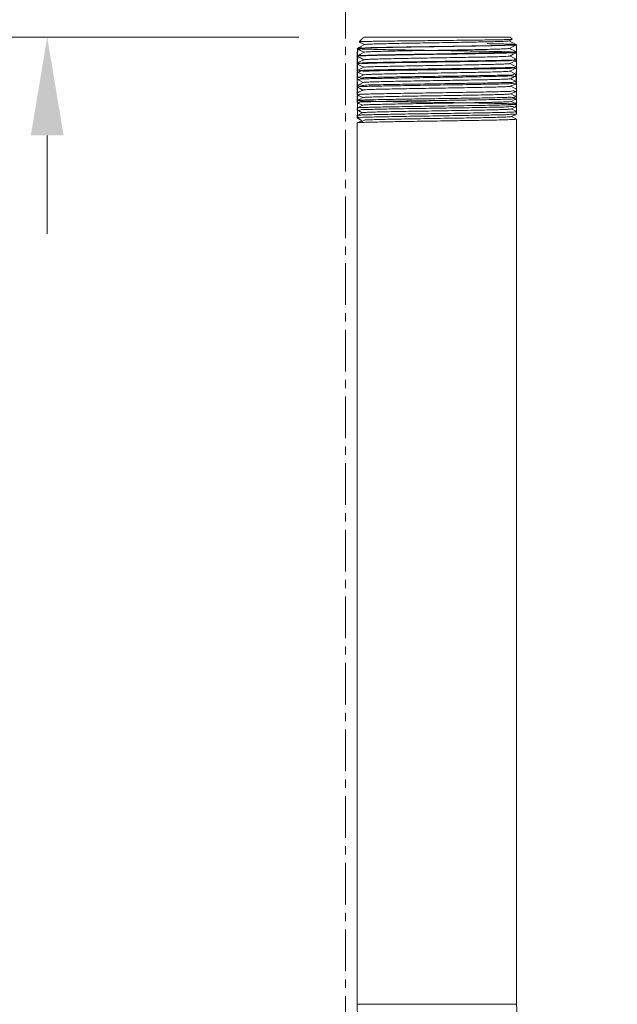
# Model space of a CAD drawing. Units: millimetres. Extents: x -28324 to -20425, y 4340 to 9976.
# Drawn here: x -22258 to -22075, y 6540 to 6840 of the extents above; entities that cross this region are included whole.
import ezdxf

# ---------------------------------------------------------------- set-up
doc = ezdxf.new("R2010")
doc.units = ezdxf.units.MM
doc.linetypes.add('CENTER', pattern=[50.8, 31.75, -6.35, 6.35, -6.35])
doc.linetypes.add('CENTERX2', pattern=[20.32, 12.7, -2.54, 2.54, -2.54])
doc.layers.get('0').update_dxf_attribs({"lineweight": 18})
doc.layers.add('6', color=7, linetype='Continuous')
doc.layers.add('중심선', color=1, linetype='CENTER', lineweight=9)
doc.styles.add('굴림', font='txt')
doc.dimstyles.new('ISO-25$0', dxfattribs={"dimscale": 20, "dimtxt": 1.5, "dimasz": 1.5, "dimexe": 1, "dimexo": 1, "dimgap": 0.5, "dimtad": 3, "dimdec": 1, "dimdsep": 46, "dimtxsty": '굴림', "dimcen": 0.5, "dimclrd": 4, "dimclre": 4, "dimclrt": 4, "dimadec": 0, "dimazin": 0, "dimtm": 1e-09, "dimtfac": 1, "dimtdec": 1, "dimtix": 1, "dimtofl": 0, "dimtmove": 0, "dimatfit": 3, "dimfxl": 1, "dimlwd": 5, "dimlwe": 5, "dimarcsym": 0})

# ---------------------------------------------------------------- blocks, each defined once
blk = doc.blocks.new('*D18')
at = {"layer": '6', "color": 4, "lineweight": 5}
for p, q in [((-22249.21, 6914.93), (-22249.21, 7069.46)), ((-22178.33, 6884.93), (-22269.21, 6884.93)), ((-22172.54, 6834.93), (-22269.21, 6834.93)), ((-22249.21, 6804.93), (-22249.21, 6774.93))]:
    blk.add_line(p, q, dxfattribs=at)
at = {"layer": '6', "color": 4}
for points in [[(-22254.21, 6914.93), (-22244.21, 6914.93), (-22249.21, 6884.93)], [(-22254.21, 6804.93), (-22244.21, 6804.93), (-22249.21, 6834.93)]]:
    blk.add_solid(points, dxfattribs=at)
at = {"layer": 'Defpoints', "color": 0}
for p in [(-22158.33, 6884.93), (-22249.21, 6834.93), (-22152.54, 6834.93)]:
    blk.add_point(p, dxfattribs=at)
at = {"layer": '6', "color": 4, "insert": (-22295.1, 7010.24), "char_height": 70, "attachment_point": 5, "rotation": 90, "style": '굴림'}
blk.add_mtext('50', dxfattribs=at)

msp = doc.modelspace()

# ---------------------------------------------------------------- linework, layer by layer
at = {"color": 7, "linetype": 'Continuous', "lineweight": 0}
for p, q in [((-22152.54, 6834.93), (-22108.12, 6834.93)), ((-22107.48, 6834.28), (-22108.12, 6834.93)), ((-22153.02, 6834.64), (-22154.15, 6833.51)), ((-22108.37, 6833.77), (-22107.51, 6834.22)), ((-22106.12, 6832.6), (-22106.12, 6832.61)), ((-22154.72, 6831.48), (-22154.72, 6831.43)), ((-22154.72, 6829.2), (-22154.72, 6829.08)), ((-22106.12, 6830.25), (-22106.12, 6830.34)), ((-22154.72, 6826.93), (-22154.72, 6826.73)), ((-22106.12, 6827.91), (-22106.12, 6828.07)), ((-22106.12, 6825.56), (-22106.12, 6825.8)), ((-22154.72, 6824.66), (-22154.72, 6824.39)), ((-22106.12, 6823.21), (-22106.12, 6823.52)), ((-22154.72, 6822.39), (-22154.72, 6822.04)), ((-22154.72, 6820.12), (-22154.72, 6819.69)), ((-22106.12, 6820.87), (-22106.12, 6821.26)), ((-22154.72, 6817.85), (-22154.72, 6817.34)), ((-22106.12, 6818.52), (-22106.12, 6818.98)), ((-22106.12, 6816.17), (-22106.12, 6816.71)), ((-22154.72, 6815.58), (-22154.72, 6815)), ((-22106.12, 6813.83), (-22106.12, 6814.44)), ((-22154.72, 6813.3), (-22154.72, 6812.65)), ((-22154.72, 6811.03), (-22154.72, 6810.3)), ((-22106.12, 6811.48), (-22106.12, 6812.17)), ((-22154.72, 6810.3), (-22153.24, 6809.53)), ((-22153.24, 6809.53), (-22154.72, 6808.76)), ((-22154.72, 6808.76), (-22154.72, 6539.93)), ((-22106.12, 6539.93), (-22106.12, 6809.9)), ((-22154.72, 6539.93), (-22106.12, 6539.93))]:
    msp.add_line(p, q, dxfattribs=at)
at = {"color": 7, "linetype": 'Continuous', "lineweight": 0, "flags": 128}
for points in [[(-22152.5, 6832.64), (-22153.64, 6832.05), (-22154.77, 6831.46)], [(-22154.1, 6833.44), (-22153.61, 6833.18), (-22152.53, 6832.62)], [(-22106.11, 6832.61), (-22107.25, 6833.2), (-22108.35, 6833.78)], [(-22108.31, 6831.46), (-22107.21, 6832.03), (-22106.11, 6832.6)], [(-22154.77, 6831.44), (-22153.67, 6830.87), (-22152.6, 6830.32)], [(-22152.58, 6830.33), (-22153.72, 6829.73), (-22154.69, 6829.23)], [(-22154.67, 6829.04), (-22153.75, 6828.57), (-22152.68, 6828.01)], [(-22106.04, 6830.3), (-22107.17, 6830.89), (-22108.28, 6831.47)], [(-22108.23, 6829.15), (-22107.14, 6829.72), (-22106.2, 6830.21)], [(-22106.2, 6828.11), (-22107.1, 6828.58), (-22108.21, 6829.16)], [(-22152.65, 6828.02), (-22153.78, 6827.43), (-22154.71, 6826.95)], [(-22154.65, 6826.69), (-22153.82, 6826.26), (-22152.74, 6825.7)], [(-22108.16, 6826.84), (-22107.06, 6827.41), (-22106.17, 6827.88)], [(-22106.2, 6825.84), (-22107.03, 6826.27), (-22108.14, 6826.85)], [(-22152.72, 6825.71), (-22153.86, 6825.12), (-22154.66, 6824.7)], [(-22154.66, 6824.35), (-22153.89, 6823.95), (-22152.82, 6823.39)], [(-22152.8, 6823.4), (-22153.93, 6822.81), (-22154.65, 6822.43)], [(-22108.09, 6824.53), (-22107, 6825.1), (-22106.16, 6825.53)], [(-22106.16, 6823.55), (-22106.95, 6823.96), (-22108.07, 6824.54)], [(-22108.01, 6822.22), (-22106.92, 6822.79), (-22106.2, 6823.17)], [(-22154.7, 6822.02), (-22153.97, 6821.64), (-22152.89, 6821.08)], [(-22152.87, 6821.09), (-22154, 6820.5), (-22154.65, 6820.16)], [(-22106.16, 6821.28), (-22106.88, 6821.65), (-22107.99, 6822.23)], [(-22107.94, 6819.91), (-22106.85, 6820.48), (-22106.2, 6820.82)], [(-22106.2, 6819.02), (-22106.81, 6819.35), (-22107.92, 6819.92)], [(-22152.94, 6818.78), (-22154.07, 6818.19), (-22154.71, 6817.86)], [(-22154.67, 6819.66), (-22154.04, 6819.33), (-22152.96, 6818.77)], [(-22154.65, 6817.3), (-22154.11, 6817.02), (-22153.04, 6816.46)], [(-22107.88, 6817.6), (-22106.78, 6818.17), (-22106.17, 6818.49)], [(-22106.2, 6816.75), (-22106.73, 6817.03), (-22107.85, 6817.62)], [(-22153.02, 6816.47), (-22154.15, 6815.88), (-22154.67, 6815.61)], [(-22154.65, 6814.96), (-22154.18, 6814.71), (-22153.11, 6814.15)], [(-22153.08, 6814.16), (-22154.21, 6813.57), (-22154.64, 6813.35)], [(-22107.8, 6815.29), (-22106.7, 6815.87), (-22106.15, 6816.15)], [(-22106.17, 6814.47), (-22106.67, 6814.73), (-22107.77, 6815.31)], [(-22107.73, 6812.99), (-22106.63, 6813.56), (-22106.19, 6813.79)], [(-22154.7, 6812.64), (-22154.25, 6812.4), (-22153.18, 6811.84)], [(-22153.16, 6811.85), (-22154.29, 6811.26), (-22154.68, 6811.06)], [(-22106.16, 6812.19), (-22106.6, 6812.42), (-22107.71, 6813)], [(-22107.66, 6810.67), (-22106.56, 6811.25), (-22106.21, 6811.43)], [(-22152.33, 6809.64), (-22153.42, 6809.05), (-22153.76, 6808.86)], [(-22106.2, 6809.94), (-22106.52, 6810.11), (-22107.63, 6810.69)]]:
    msp.add_lwpolyline(points, dxfattribs=at)
at = {"color": 7, "linetype": 'Continuous', "lineweight": 0}
for radius in [79.3, 30.7]:
    msp.add_arc((-22075.42, 6539.93), radius, 180, 270, dxfattribs=at)
for centre, major_axis, ratio, start_param, end_param in [((-22138.16, 6842.37), (14.86, 7.74), 0.011025, 2.878746, 3.106198), ((-22130.42, 6797.65), (24.3, -12.65), 0.013451, 3.148823, 3.483414)]:
    msp.add_ellipse(centre, major_axis=major_axis, ratio=ratio, start_param=start_param, end_param=end_param, dxfattribs=at)
for points, knots in [([(-22106.18, 6832.59), (-22106.24, 6832.57), (-22106.38, 6832.53), (-22107.42, 6832.47), (-22109.11, 6832.41), (-22111.4, 6832.35), (-22114.26, 6832.28), (-22117.54, 6832.22), (-22121.23, 6832.16), (-22125.14, 6832.09), (-22129.23, 6832.03), (-22133.33, 6831.97), (-22137.37, 6831.9), (-22141.19, 6831.84), (-22144.73, 6831.78), (-22147.84, 6831.71), (-22150.47, 6831.65), (-22152.52, 6831.59), (-22153.96, 6831.53), (-22154.71, 6831.46), (-22154.78, 6831.4), (-22154.17, 6831.34), (-22152.87, 6831.27), (-22150.94, 6831.21), (-22148.42, 6831.15), (-22145.41, 6831.08), (-22141.94, 6831.02), (-22138.18, 6830.96), (-22134.16, 6830.89), (-22130.08, 6830.83), (-22125.96, 6830.77), (-22122.08, 6830.71), (-22118.46, 6830.65), (-22115.24, 6830.59), (-22112.38, 6830.53), (-22109.96, 6830.46), (-22108.03, 6830.41), (-22106.72, 6830.34), (-22106.07, 6830.28), (-22106.12, 6830.22), (-22106.86, 6830.16), (-22108.26, 6830.09), (-22110.3, 6830.03), (-22112.9, 6829.97), (-22116.01, 6829.9), (-22119.51, 6829.84), (-22123.35, 6829.78), (-22127.36, 6829.71), (-22131.49, 6829.65), (-22135.55, 6829.59), (-22139.5, 6829.52), (-22143.16, 6829.46), (-22146.49, 6829.4), (-22149.34, 6829.33), (-22151.67, 6829.3), (-22153.38, 6829.1), (-22154.45, 6829.53), (-22154.8, 6827.89), (-22154.68, 6830.49), (-22154.64, 6831.43)], [0, 0, 0, 0, 0.014919, 0.03296, 0.050493, 0.068535, 0.086068, 0.10411, 0.121643, 0.139684, 0.157218, 0.175259, 0.192792, 0.210834, 0.228367, 0.246409, 0.263942, 0.281983, 0.299517, 0.317558, 0.335091, 0.353133, 0.370666, 0.388708, 0.406241, 0.424282, 0.441815, 0.459857, 0.47739, 0.495432, 0.512965, 0.531007, 0.547651, 0.564729, 0.581373, 0.598451, 0.615984, 0.634026, 0.651559, 0.6696, 0.687133, 0.705175, 0.722708, 0.74075, 0.758283, 0.776324, 0.793858, 0.811899, 0.829432, 0.847474, 0.865007, 0.883048, 0.900582, 0.918623, 0.936156, 0.954198, 0.971731, 0.989773, 1, 1, 1, 1]), ([(-22154.71, 6826.95), (-22154.69, 6828.94), (-22154.66, 6832.38), (-22153.45, 6831.41), (-22151.76, 6831.71), (-22149.48, 6831.7), (-22146.63, 6831.79), (-22143.35, 6831.84), (-22139.67, 6831.9), (-22135.76, 6831.97), (-22131.67, 6832.03), (-22127.57, 6832.08), (-22123.52, 6832.15), (-22119.71, 6832.21), (-22116.16, 6832.27), (-22113.05, 6832.33), (-22110.41, 6832.38), (-22108.35, 6832.51), (-22106.91, 6832.28), (-22106.04, 6833.55), (-22106.15, 6830.02), (-22106.21, 6828.07)], [0, 0, 0, 0, 0.070452, 0.122053, 0.172201, 0.223803, 0.27395, 0.325551, 0.375698, 0.4273, 0.477447, 0.529049, 0.579196, 0.630797, 0.680945, 0.732546, 0.782693, 0.834295, 0.884442, 0.936043, 1, 1, 1, 1]), ([(-22107.53, 6834.25), (-22107.54, 6834.24), (-22107.55, 6834.22), (-22108.32, 6834.18), (-22109.71, 6834.14), (-22111.73, 6834.1), (-22114.26, 6834.06), (-22117.28, 6834.02), (-22120.65, 6833.98), (-22124.35, 6833.94), (-22128.2, 6833.9), (-22132.16, 6833.85), (-22136.04, 6833.81), (-22139.81, 6833.77), (-22143.21, 6833.73), (-22146.24, 6833.69), (-22148.78, 6833.65), (-22150.91, 6833.62), (-22152.61, 6833.57), (-22153.72, 6833.53), (-22154.24, 6833.5), (-22154.13, 6833.49), (-22154.12, 6833.49)], [0, 0, 0, 0, 0.032793, 0.085281, 0.139276, 0.192054, 0.246366, 0.299126, 0.35339, 0.406557, 0.461266, 0.514494, 0.569256, 0.622616, 0.677498, 0.727168, 0.778066, 0.827733, 0.878604, 0.934112, 0.99132, 1, 1, 1, 1]), ([(-22108.46, 6833.77), (-22108.45, 6833.76), (-22108.42, 6833.73), (-22109.13, 6833.68), (-22110.52, 6833.61), (-22112.6, 6833.54), (-22115.26, 6833.48), (-22118.4, 6833.41), (-22121.93, 6833.35), (-22125.74, 6833.28), (-22129.7, 6833.21), (-22133.68, 6833.15), (-22137.56, 6833.08), (-22141.21, 6833.02), (-22144.51, 6832.95), (-22147.35, 6832.88), (-22149.66, 6832.82), (-22151.33, 6832.75), (-22152.3, 6832.69), (-22152.39, 6832.65), (-22152.43, 6832.64)], [0, 0, 0, 0, 0.022159, 0.080592, 0.139036, 0.19748, 0.255928, 0.31439, 0.372849, 0.431315, 0.489792, 0.548268, 0.60675, 0.665244, 0.723736, 0.782235, 0.840745, 0.899254, 0.957768, 1, 1, 1, 1]), ([(-22106.2, 6832.61), (-22106.18, 6832.62), (-22106.11, 6832.65), (-22106.7, 6832.69), (-22107.95, 6832.76), (-22109.84, 6832.82), (-22112.21, 6832.87), (-22114.11, 6832.91), (-22115.08, 6832.93)], [0, 0, 0, 0, 0.071757, 0.26459, 0.451987, 0.644818, 0.820196, 1, 1, 1, 1]), ([(-22106.22, 6830.24), (-22106.18, 6829.3), (-22106.07, 6826.74), (-22106.63, 6828.18), (-22107.86, 6827.66), (-22109.74, 6827.72), (-22112.22, 6827.62), (-22115.2, 6827.57), (-22118.64, 6827.51), (-22122.38, 6827.44), (-22126.38, 6827.38), (-22130.46, 6827.32), (-22134.58, 6827.25), (-22138.54, 6827.19), (-22142.31, 6827.13), (-22145.71, 6827.07), (-22148.7, 6827), (-22151.15, 6826.97), (-22153.03, 6826.79), (-22154.25, 6827.14), (-22154.75, 6825.75), (-22154.72, 6828.13), (-22154.71, 6829.08)], [0, 0, 0, 0, 0.03058, 0.083316, 0.134567, 0.187303, 0.238553, 0.29129, 0.34254, 0.395276, 0.446526, 0.499263, 0.550513, 0.603249, 0.6545, 0.707236, 0.758486, 0.811223, 0.862473, 0.915209, 0.966459, 1, 1, 1, 1]), ([(-22154.65, 6824.67), (-22154.65, 6826.66), (-22154.66, 6830.13), (-22153.34, 6829.14), (-22151.58, 6829.44), (-22149.24, 6829.44), (-22146.35, 6829.52), (-22143.03, 6829.57), (-22139.32, 6829.64), (-22135.4, 6829.7), (-22131.29, 6829.76), (-22127.2, 6829.82), (-22123.17, 6829.88), (-22119.37, 6829.94), (-22115.86, 6830), (-22112.79, 6830.07), (-22110.19, 6830.11), (-22108.19, 6830.25), (-22106.81, 6830.01), (-22106.04, 6831.32), (-22106.13, 6827.74), (-22106.18, 6825.8)], [0, 0, 0, 0, 0.072355, 0.126029, 0.176067, 0.227556, 0.277593, 0.329082, 0.37912, 0.430608, 0.480646, 0.532135, 0.582173, 0.633662, 0.683699, 0.735187, 0.785225, 0.836714, 0.886752, 0.93824, 1, 1, 1, 1]), ([(-22108.32, 6829.15), (-22108.33, 6829.14), (-22108.36, 6829.1), (-22109.19, 6829.05), (-22110.72, 6828.98), (-22112.93, 6828.91), (-22115.7, 6828.85), (-22118.94, 6828.78), (-22122.56, 6828.72), (-22126.42, 6828.65), (-22130.42, 6828.58), (-22134.42, 6828.52), (-22138.29, 6828.45), (-22141.91, 6828.38), (-22145.16, 6828.32), (-22147.93, 6828.25), (-22150.15, 6828.19), (-22151.68, 6828.12), (-22152.52, 6828.06), (-22152.55, 6828.03), (-22152.56, 6828.02)], [0, 0, 0, 0, 0.031073, 0.089624, 0.148173, 0.206728, 0.265295, 0.32386, 0.382431, 0.441015, 0.499597, 0.558184, 0.616784, 0.675382, 0.733986, 0.792602, 0.851217, 0.909837, 0.968469, 1, 1, 1, 1]), ([(-22108.39, 6831.46), (-22108.39, 6831.45), (-22108.39, 6831.42), (-22109.15, 6831.36), (-22110.62, 6831.3), (-22112.77, 6831.23), (-22115.47, 6831.16), (-22118.67, 6831.1), (-22122.24, 6831.03), (-22126.08, 6830.96), (-22130.06, 6830.9), (-22134.05, 6830.83), (-22137.93, 6830.77), (-22141.56, 6830.7), (-22144.83, 6830.63), (-22147.65, 6830.57), (-22149.9, 6830.5), (-22151.5, 6830.44), (-22152.42, 6830.38), (-22152.48, 6830.34), (-22152.5, 6830.33)], [0, 0, 0, 0, 0.026817, 0.085161, 0.143511, 0.201873, 0.260233, 0.3186, 0.376978, 0.435355, 0.493737, 0.552132, 0.610526, 0.668924, 0.727336, 0.785745, 0.84416, 0.902588, 0.961014, 1, 1, 1, 1]), ([(-22154.63, 6822.4), (-22154.7, 6824.33), (-22154.83, 6828.03), (-22154.37, 6826.73), (-22153.21, 6827.14), (-22151.42, 6827.11), (-22149.02, 6827.19), (-22146.11, 6827.25), (-22142.73, 6827.31), (-22139.04, 6827.37), (-22135.06, 6827.43), (-22130.99, 6827.5), (-22126.86, 6827.55), (-22122.87, 6827.61), (-22119.07, 6827.68), (-22115.61, 6827.74), (-22112.55, 6827.8), (-22110.02, 6827.84), (-22108.05, 6827.99), (-22106.73, 6827.73), (-22106.04, 6829.04), (-22106.1, 6825.48), (-22106.14, 6823.52)], [0, 0, 0, 0, 0.054674, 0.104633, 0.153184, 0.203144, 0.251695, 0.301655, 0.350206, 0.400165, 0.448717, 0.498676, 0.547228, 0.597187, 0.645739, 0.695698, 0.744249, 0.794209, 0.84276, 0.892719, 0.941271, 1, 1, 1, 1]), ([(-22154.64, 6820.13), (-22154.7, 6822.08), (-22154.82, 6825.71), (-22154.14, 6824.48), (-22152.84, 6824.88), (-22150.88, 6824.85), (-22148.36, 6824.94), (-22145.31, 6824.99), (-22141.87, 6825.05), (-22138.07, 6825.11), (-22134.09, 6825.18), (-22129.96, 6825.23), (-22125.89, 6825.3), (-22121.91, 6825.36), (-22118.2, 6825.42), (-22114.81, 6825.48), (-22111.89, 6825.55), (-22109.48, 6825.58), (-22107.68, 6825.74), (-22106.5, 6825.45), (-22106.02, 6826.89), (-22106.14, 6823.2), (-22106.2, 6821.26)], [0, 0, 0, 0, 0.056121, 0.104772, 0.154834, 0.203486, 0.253549, 0.3022, 0.352263, 0.400914, 0.450977, 0.499629, 0.549691, 0.598343, 0.648405, 0.697057, 0.747119, 0.795771, 0.845834, 0.894485, 0.944548, 1, 1, 1, 1]), ([(-22106.2, 6827.91), (-22106.16, 6826.97), (-22106.06, 6824.43), (-22106.42, 6825.87), (-22107.49, 6825.33), (-22109.23, 6825.39), (-22111.56, 6825.3), (-22114.44, 6825.24), (-22117.75, 6825.18), (-22121.45, 6825.11), (-22125.38, 6825.05), (-22129.48, 6824.99), (-22133.57, 6824.93), (-22137.61, 6824.86), (-22141.41, 6824.8), (-22144.93, 6824.74), (-22148.01, 6824.67), (-22150.61, 6824.62), (-22152.63, 6824.48), (-22154.01, 6824.73), (-22154.73, 6823.57), (-22154.67, 6825.78), (-22154.65, 6826.73)], [0, 0, 0, 0, 0.029997, 0.080914, 0.133307, 0.184224, 0.236617, 0.287534, 0.339927, 0.390844, 0.443237, 0.494154, 0.546547, 0.597464, 0.649857, 0.700773, 0.753167, 0.804083, 0.856477, 0.907393, 0.959786, 1, 1, 1, 1]), ([(-22108.24, 6826.84), (-22108.26, 6826.83), (-22108.31, 6826.79), (-22109.23, 6826.73), (-22110.84, 6826.67), (-22113.1, 6826.6), (-22115.93, 6826.53), (-22119.22, 6826.47), (-22122.87, 6826.4), (-22126.77, 6826.33), (-22130.79, 6826.27), (-22134.8, 6826.2), (-22138.66, 6826.14), (-22142.26, 6826.07), (-22145.48, 6826), (-22148.21, 6825.94), (-22150.38, 6825.87), (-22151.87, 6825.81), (-22152.63, 6825.75), (-22152.63, 6825.72), (-22152.63, 6825.71)], [0, 0, 0, 0, 0.038587, 0.096927, 0.15528, 0.213631, 0.271987, 0.330356, 0.388723, 0.447096, 0.505481, 0.563864, 0.622253, 0.680654, 0.739054, 0.797459, 0.855876, 0.914292, 0.972713, 1, 1, 1, 1]), ([(-22154.71, 6817.86), (-22154.73, 6819.82), (-22154.77, 6823.4), (-22153.88, 6822.26), (-22152.41, 6822.61), (-22150.32, 6822.6), (-22147.65, 6822.68), (-22144.52, 6822.73), (-22140.96, 6822.8), (-22137.13, 6822.86), (-22133.07, 6822.92), (-22128.98, 6822.98), (-22124.89, 6823.04), (-22120.99, 6823.1), (-22117.33, 6823.16), (-22114.07, 6823.23), (-22111.24, 6823.27), (-22108.99, 6823.39), (-22107.33, 6823.23), (-22106.13, 6824.3), (-22106.18, 6820.95), (-22106.21, 6818.98)], [0, 0, 0, 0, 0.062314, 0.113827, 0.163888, 0.215401, 0.265463, 0.316976, 0.367037, 0.41855, 0.468612, 0.520125, 0.570186, 0.6217, 0.671761, 0.723274, 0.773335, 0.824848, 0.87491, 0.926423, 1, 1, 1, 1]), ([(-22106.22, 6823.2), (-22106.2, 6822.24), (-22106.14, 6819.89), (-22106.9, 6821.04), (-22108.3, 6820.63), (-22110.35, 6820.66), (-22112.98, 6820.57), (-22116.08, 6820.52), (-22119.62, 6820.45), (-22123.43, 6820.38), (-22127.47, 6820.33), (-22131.57, 6820.26), (-22135.66, 6820.2), (-22139.58, 6820.14), (-22143.26, 6820.07), (-22146.55, 6820.01), (-22149.41, 6819.94), (-22151.71, 6819.91), (-22153.42, 6819.72), (-22154.47, 6820.15), (-22154.78, 6818.54), (-22154.7, 6821.1), (-22154.66, 6822.04)], [0, 0, 0, 0, 0.036546, 0.08916, 0.140291, 0.192905, 0.244036, 0.296649, 0.34778, 0.400394, 0.451525, 0.50414, 0.55527, 0.607884, 0.659015, 0.711629, 0.76276, 0.815374, 0.866505, 0.919119, 0.97025, 1, 1, 1, 1]), ([(-22106.17, 6825.55), (-22106.2, 6824.55), (-22106.25, 6822.44), (-22107.18, 6823.31), (-22108.74, 6822.98), (-22110.95, 6822.98), (-22113.68, 6822.91), (-22116.92, 6822.84), (-22120.51, 6822.78), (-22124.42, 6822.72), (-22128.46, 6822.66), (-22132.59, 6822.59), (-22136.62, 6822.53), (-22140.52, 6822.47), (-22144.09, 6822.4), (-22147.31, 6822.34), (-22150.02, 6822.29), (-22152.2, 6822.16), (-22153.72, 6822.33), (-22154.66, 6821.45), (-22154.65, 6823.41), (-22154.64, 6824.39)], [0, 0, 0, 0, 0.046419, 0.098764, 0.152626, 0.20497, 0.258832, 0.311176, 0.365038, 0.417382, 0.471244, 0.523588, 0.57745, 0.629794, 0.683656, 0.736, 0.789863, 0.842207, 0.896068, 0.948413, 1, 1, 1, 1]), ([(-22108.16, 6824.53), (-22108.2, 6824.51), (-22108.3, 6824.48), (-22109.27, 6824.42), (-22110.96, 6824.35), (-22113.29, 6824.28), (-22116.16, 6824.22), (-22119.5, 6824.15), (-22123.2, 6824.09), (-22127.12, 6824.02), (-22131.16, 6823.95), (-22135.17, 6823.89), (-22139.03, 6823.82), (-22142.61, 6823.75), (-22145.8, 6823.69), (-22148.49, 6823.62), (-22150.61, 6823.56), (-22152.03, 6823.49), (-22152.75, 6823.44), (-22152.72, 6823.41), (-22152.71, 6823.4)], [0, 0, 0, 0, 0.041903, 0.10032, 0.158743, 0.217178, 0.275612, 0.334051, 0.392502, 0.450952, 0.509407, 0.567875, 0.626341, 0.684812, 0.743296, 0.801778, 0.860266, 0.918766, 0.977264, 1, 1, 1, 1]), ([(-22106.21, 6820.86), (-22106.18, 6819.91), (-22106.08, 6817.43), (-22106.65, 6818.78), (-22107.89, 6818.28), (-22109.8, 6818.33), (-22112.28, 6818.24), (-22115.29, 6818.18), (-22118.71, 6818.12), (-22122.49, 6818.06), (-22126.46, 6817.99), (-22130.58, 6817.93), (-22134.66, 6817.87), (-22138.66, 6817.8), (-22142.38, 6817.74), (-22145.8, 6817.68), (-22148.75, 6817.61), (-22151.21, 6817.57), (-22153.06, 6817.4), (-22154.28, 6817.76), (-22154.76, 6816.29), (-22154.72, 6818.75), (-22154.71, 6819.69)], [0, 0, 0, 0, 0.031759, 0.08299, 0.135707, 0.186938, 0.239655, 0.290886, 0.343603, 0.394834, 0.447551, 0.498782, 0.551499, 0.60273, 0.655446, 0.706678, 0.759394, 0.810625, 0.863342, 0.914573, 0.96729, 1, 1, 1, 1]), ([(-22154.66, 6815.59), (-22154.67, 6817.57), (-22154.7, 6821.02), (-22153.57, 6820.03), (-22151.96, 6820.35), (-22149.71, 6820.34), (-22146.94, 6820.42), (-22143.67, 6820.48), (-22140.06, 6820.54), (-22136.13, 6820.6), (-22132.09, 6820.66), (-22127.95, 6820.72), (-22123.93, 6820.78), (-22120.05, 6820.85), (-22116.5, 6820.9), (-22113.32, 6820.97), (-22110.65, 6821.01), (-22108.52, 6821.15), (-22107.03, 6820.93), (-22106.07, 6822.11), (-22106.15, 6818.67), (-22106.19, 6816.71)], [0, 0, 0, 0, 0.068639, 0.118808, 0.170433, 0.220604, 0.272229, 0.322399, 0.374024, 0.424194, 0.475819, 0.525989, 0.577615, 0.627785, 0.679409, 0.72958, 0.781205, 0.831375, 0.883, 0.93317, 1, 1, 1, 1]), ([(-22107.96, 6819.91), (-22108.05, 6819.89), (-22108.22, 6819.85), (-22109.4, 6819.79), (-22111.21, 6819.72), (-22113.66, 6819.65), (-22116.65, 6819.59), (-22120.08, 6819.52), (-22123.85, 6819.46), (-22127.83, 6819.39), (-22131.9, 6819.32), (-22135.92, 6819.26), (-22139.76, 6819.19), (-22143.3, 6819.12), (-22146.44, 6819.06), (-22149.04, 6818.99), (-22151.06, 6818.93), (-22152.36, 6818.86), (-22152.95, 6818.81), (-22152.89, 6818.78), (-22152.88, 6818.78)], [0, 0, 0, 0, 0.054676, 0.11295, 0.171235, 0.22952, 0.287809, 0.346111, 0.404411, 0.462717, 0.521035, 0.579351, 0.637673, 0.696007, 0.754339, 0.812677, 0.871027, 0.929376, 0.98773, 1, 1, 1, 1]), ([(-22108.07, 6822.22), (-22108.13, 6822.2), (-22108.27, 6822.16), (-22109.34, 6822.1), (-22111.07, 6822.03), (-22113.47, 6821.97), (-22116.4, 6821.9), (-22119.79, 6821.84), (-22123.52, 6821.77), (-22127.48, 6821.7), (-22131.53, 6821.64), (-22135.54, 6821.57), (-22139.39, 6821.51), (-22142.96, 6821.44), (-22146.12, 6821.37), (-22148.76, 6821.31), (-22150.84, 6821.24), (-22152.19, 6821.17), (-22152.84, 6821.13), (-22152.8, 6821.1), (-22152.8, 6821.09)], [0, 0, 0, 0, 0.047731, 0.106258, 0.164783, 0.223313, 0.281855, 0.340396, 0.398943, 0.457501, 0.516058, 0.574621, 0.633196, 0.691769, 0.750348, 0.808939, 0.867528, 0.926123, 0.984731, 1, 1, 1, 1]), ([(-22154.62, 6813.32), (-22154.62, 6813.32), (-22154.62, 6813.35), (-22153.88, 6813.4), (-22152.46, 6813.47), (-22150.37, 6813.52), (-22147.73, 6813.59), (-22144.58, 6813.65), (-22141.06, 6813.71), (-22137.2, 6813.77), (-22133.18, 6813.83), (-22129.05, 6813.89), (-22125, 6813.95), (-22121.06, 6814.02), (-22117.42, 6814.08), (-22114.12, 6814.13), (-22111.31, 6814.2), (-22109.03, 6814.26), (-22107.36, 6814.32), (-22106.34, 6814.38), (-22106.01, 6814.44), (-22106.37, 6814.5), (-22107.41, 6814.56), (-22109.11, 6814.63), (-22111.4, 6814.68), (-22114.26, 6814.74), (-22117.55, 6814.81), (-22121.23, 6814.87), (-22125.14, 6814.93), (-22129.23, 6814.99), (-22133.33, 6815.05), (-22137.37, 6815.11), (-22141.19, 6815.17), (-22144.73, 6815.24), (-22147.84, 6815.29), (-22150.47, 6815.36), (-22152.52, 6815.42), (-22153.96, 6815.48), (-22154.71, 6815.54), (-22154.78, 6815.6), (-22154.17, 6815.66), (-22152.87, 6815.72), (-22150.94, 6815.79), (-22148.42, 6815.84), (-22145.4, 6815.9), (-22141.94, 6815.97), (-22138.18, 6816.03), (-22134.16, 6816.09), (-22130.08, 6816.15), (-22125.96, 6816.21), (-22122.01, 6816.27), (-22118.27, 6816.33), (-22114.9, 6816.39), (-22111.94, 6816.46), (-22109.54, 6816.49), (-22107.7, 6816.67), (-22106.53, 6816.28), (-22106.09, 6817.76), (-22106.12, 6815.35), (-22106.13, 6814.44)], [0, 0, 0, 0, 0.008115, 0.025705, 0.043805, 0.061395, 0.079495, 0.097085, 0.115185, 0.132775, 0.150875, 0.168465, 0.186565, 0.204155, 0.222255, 0.239845, 0.257945, 0.275535, 0.293635, 0.311225, 0.329325, 0.346915, 0.365015, 0.382605, 0.400705, 0.418295, 0.436395, 0.453985, 0.472086, 0.489675, 0.507775, 0.525365, 0.543465, 0.561055, 0.579155, 0.596745, 0.614845, 0.632435, 0.650536, 0.668125, 0.686225, 0.703815, 0.721915, 0.739505, 0.757606, 0.775196, 0.793295, 0.810885, 0.828986, 0.846576, 0.864676, 0.882265, 0.900365, 0.917955, 0.936056, 0.953646, 0.971746, 0.989335, 1, 1, 1, 1]), ([(-22106.2, 6818.52), (-22106.16, 6817.58), (-22106.05, 6815.01), (-22106.43, 6816.47), (-22107.53, 6815.94), (-22109.27, 6816), (-22111.63, 6815.91), (-22114.5, 6815.85), (-22117.85, 6815.79), (-22121.53, 6815.72), (-22125.49, 6815.66), (-22129.56, 6815.6), (-22133.69, 6815.53), (-22137.68, 6815.47), (-22141.51, 6815.41), (-22144.99, 6815.35), (-22148.09, 6815.28), (-22150.66, 6815.24), (-22152.68, 6815.09), (-22154.03, 6815.35), (-22154.73, 6814.21), (-22154.68, 6816.39), (-22154.66, 6817.34)], [0, 0, 0, 0, 0.030127, 0.082534, 0.133464, 0.185871, 0.236801, 0.289208, 0.340138, 0.392545, 0.443475, 0.495882, 0.546812, 0.599219, 0.650149, 0.702556, 0.753486, 0.805893, 0.856823, 0.90923, 0.96016, 1, 1, 1, 1]), ([(-22107.88, 6817.6), (-22107.99, 6817.58), (-22108.22, 6817.54), (-22109.46, 6817.47), (-22111.35, 6817.4), (-22113.86, 6817.34), (-22116.9, 6817.27), (-22120.38, 6817.21), (-22124.19, 6817.14), (-22128.19, 6817.07), (-22132.28, 6817.01), (-22136.3, 6816.94), (-22140.13, 6816.88), (-22143.65, 6816.81), (-22146.74, 6816.74), (-22149.31, 6816.68), (-22151.28, 6816.61), (-22152.5, 6816.54), (-22153.06, 6816.5), (-22152.99, 6816.47), (-22152.98, 6816.47)], [0, 0, 0, 0, 0.057546, 0.116016, 0.174492, 0.232979, 0.291465, 0.349957, 0.408461, 0.466963, 0.525471, 0.583991, 0.642509, 0.701032, 0.759568, 0.818103, 0.876642, 0.935195, 0.993745, 1, 1, 1, 1]), ([(-22106.16, 6816.16), (-22106.19, 6815.17), (-22106.25, 6813.05), (-22107.21, 6813.9), (-22108.8, 6813.59), (-22111, 6813.6), (-22113.77, 6813.51), (-22116.99, 6813.46), (-22120.62, 6813.39), (-22124.49, 6813.33), (-22128.57, 6813.27), (-22132.67, 6813.21), (-22136.74, 6813.14), (-22140.59, 6813.08), (-22144.19, 6813.02), (-22147.37, 6812.95), (-22150.09, 6812.9), (-22152.23, 6812.78), (-22153.76, 6812.95), (-22154.68, 6812.01), (-22154.65, 6814.03), (-22154.64, 6815)], [0, 0, 0, 0, 0.047592, 0.101394, 0.153679, 0.207481, 0.259766, 0.313567, 0.365853, 0.419654, 0.47194, 0.525742, 0.578027, 0.631828, 0.684113, 0.737915, 0.7902, 0.844002, 0.896287, 0.950089, 1, 1, 1, 1]), ([(-22106.2, 6813.82), (-22106.19, 6812.84), (-22106.16, 6810.58), (-22106.93, 6811.64), (-22108.34, 6811.24), (-22110.42, 6811.27), (-22113.04, 6811.18), (-22116.18, 6811.12), (-22119.69, 6811.06), (-22123.54, 6811), (-22127.56, 6810.93), (-22131.69, 6810.87), (-22135.74, 6810.81), (-22139.69, 6810.75), (-22143.33, 6810.68), (-22146.64, 6810.62), (-22149.46, 6810.57), (-22151.77, 6810.46), (-22153.44, 6810.57), (-22154.59, 6809.84), (-22154.64, 6811.67), (-22154.66, 6812.65)], [0, 0, 0, 0, 0.039366, 0.09156, 0.145266, 0.19746, 0.251167, 0.30336, 0.357067, 0.40926, 0.462967, 0.51516, 0.568867, 0.62106, 0.674767, 0.72696, 0.780667, 0.83286, 0.886567, 0.938784, 1, 1, 1, 1]), ([(-22107.83, 6815.29), (-22107.82, 6815.29), (-22107.75, 6815.27), (-22108.31, 6815.22), (-22109.53, 6815.16), (-22111.49, 6815.09), (-22114.06, 6815.02), (-22117.16, 6814.96), (-22120.68, 6814.89), (-22124.53, 6814.82), (-22128.56, 6814.76), (-22132.65, 6814.69), (-22136.67, 6814.63), (-22140.49, 6814.56), (-22144, 6814.49), (-22147.05, 6814.43), (-22149.57, 6814.36), (-22151.47, 6814.3), (-22152.73, 6814.23), (-22152.96, 6814.19), (-22153.08, 6814.16)], [0, 0, 0, 0, 0.00578, 0.064243, 0.122719, 0.181192, 0.239672, 0.298163, 0.356653, 0.415148, 0.473656, 0.532162, 0.590673, 0.649197, 0.707718, 0.766246, 0.824785, 0.883323, 0.941866, 1, 1, 1, 1]), ([(-22154.68, 6811.04), (-22154.62, 6811.06), (-22154.51, 6811.09), (-22153.58, 6811.15), (-22152, 6811.21), (-22149.78, 6811.27), (-22147, 6811.33), (-22143.77, 6811.39), (-22140.13, 6811.45), (-22136.25, 6811.52), (-22132.16, 6811.57), (-22128.07, 6811.63), (-22124, 6811.7), (-22120.16, 6811.76), (-22116.57, 6811.82), (-22113.4, 6811.88), (-22110.69, 6811.94), (-22108.56, 6812), (-22107.06, 6812.06), (-22106.22, 6812.12), (-22106.2, 6812.15), (-22106.19, 6812.17)], [0, 0, 0, 0, 0.042605, 0.094604, 0.147951, 0.202846, 0.256194, 0.311089, 0.364437, 0.419331, 0.472679, 0.527575, 0.580922, 0.635817, 0.689165, 0.74406, 0.797408, 0.852303, 0.905651, 0.960545, 1, 1, 1, 1]), ([(-22107.79, 6812.99), (-22107.77, 6812.98), (-22107.71, 6812.96), (-22108.31, 6812.91), (-22109.61, 6812.84), (-22111.65, 6812.77), (-22114.26, 6812.71), (-22117.42, 6812.64), (-22120.99, 6812.58), (-22124.87, 6812.51), (-22128.92, 6812.44), (-22133.03, 6812.38), (-22137.05, 6812.31), (-22140.86, 6812.25), (-22144.33, 6812.18), (-22147.36, 6812.11), (-22149.84, 6812.05), (-22151.67, 6811.98), (-22152.87, 6811.92), (-22153.05, 6811.87), (-22153.14, 6811.85)], [0, 0, 0, 0, 0.011882, 0.07014, 0.128404, 0.18668, 0.244954, 0.303233, 0.361525, 0.419815, 0.47811, 0.536417, 0.594723, 0.653034, 0.711358, 0.76968, 0.828007, 0.886346, 0.944684, 1, 1, 1, 1]), ([(-22154.72, 6808.76), (-22154.68, 6808.78), (-22154.58, 6808.81), (-22153.84, 6808.86), (-22152.66, 6808.91), (-22150.94, 6808.97), (-22148.59, 6809.02), (-22145.6, 6809.08), (-22142.16, 6809.15), (-22138.42, 6809.21), (-22134.41, 6809.27), (-22130.33, 6809.33), (-22126.21, 6809.39), (-22122.25, 6809.45), (-22118.49, 6809.51), (-22115.1, 6809.58), (-22112.11, 6809.63), (-22109.67, 6809.7), (-22107.79, 6809.76), (-22106.62, 6809.82), (-22106.08, 6809.86), (-22106.18, 6809.89), (-22106.2, 6809.9)], [0, 0, 0, 0, 0.044402, 0.089696, 0.134097, 0.179391, 0.232335, 0.286814, 0.339757, 0.394235, 0.447178, 0.501657, 0.554601, 0.609079, 0.662022, 0.716501, 0.769444, 0.823923, 0.876866, 0.931345, 0.984288, 1, 1, 1, 1]), ([(-22107.73, 6810.67), (-22107.72, 6810.67), (-22107.68, 6810.64), (-22108.34, 6810.59), (-22109.7, 6810.53), (-22111.8, 6810.46), (-22114.49, 6810.39), (-22117.69, 6810.33), (-22121.3, 6810.26), (-22125.21, 6810.19), (-22129.29, 6810.13), (-22133.41, 6810.06), (-22137.43, 6810), (-22141.23, 6809.93), (-22144.67, 6809.86), (-22147.67, 6809.8), (-22150.07, 6809.73), (-22151.62, 6809.68), (-22152.1, 6809.65), (-22152.25, 6809.64)], [0, 0, 0, 0, 0.016247, 0.079956, 0.143663, 0.207375, 0.271102, 0.334826, 0.398556, 0.462299, 0.526041, 0.589788, 0.653549, 0.717308, 0.781073, 0.844851, 0.908627, 0.972401, 1, 1, 1, 1])]:
    msp.add_open_spline(points, degree=3, knots=knots, dxfattribs=at)
for points in [[(-22154.68, 6829.21), (-22106.21, 6830.34)], [(-22106.15, 6825.56), (-22106.13, 6825.55)], [(-22106.15, 6816.17), (-22106.13, 6816.16)]]:
    msp.add_open_spline(points, degree=1, dxfattribs=at)
at = {"layer": '중심선', "linetype": 'CENTERX2', "lineweight": 0}
msp.add_line((-22158.33, 6224.93), (-22158.33, 6924.93), dxfattribs=at)

# ---------------------------------------------------------------- dimensions: what is measured, and where the dimension line sits
at = {"layer": '6'}
dim = msp.add_linear_dim(base=(-22249.21, 6834.93), p1=(-22158.33, 6884.93), p2=(-22152.54, 6834.93), angle=90, dimstyle='ISO-25$0', override={"dimtxt": 3.5}, dxfattribs=at)
dim.commit()
dim.dimension.update_dxf_attribs({"geometry": '*D18', "text_midpoint": (-22249.21, 7010.24), "dimtype": 160})

doc.saveas('drawing.dxf')
